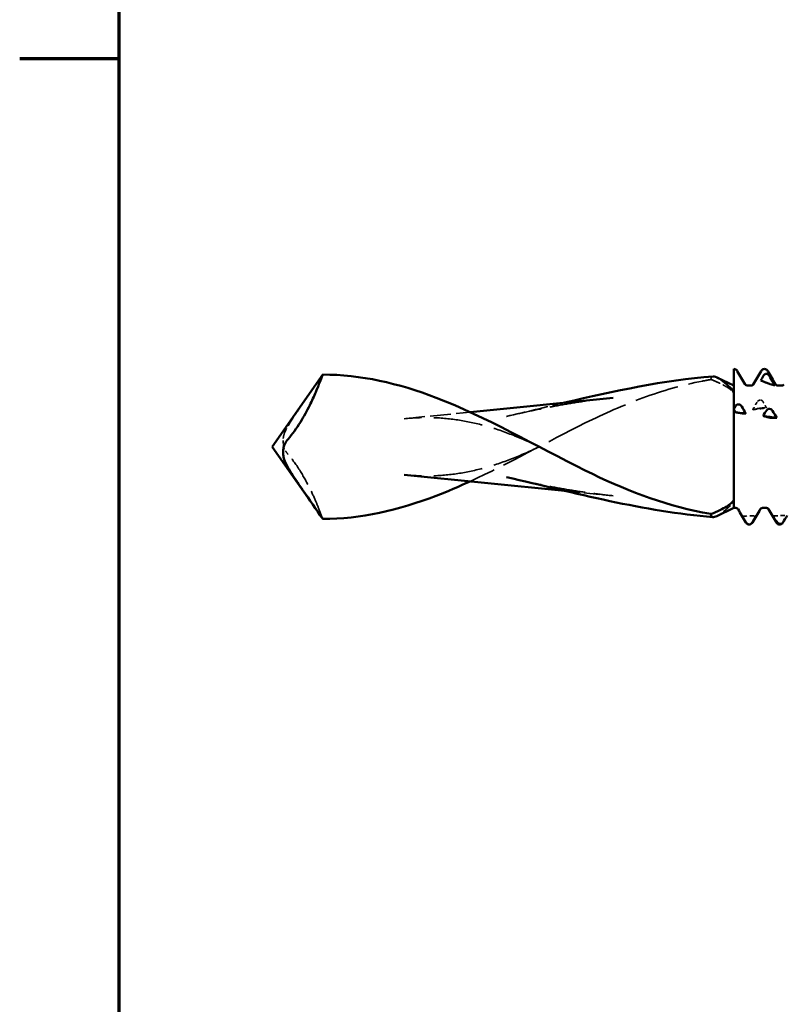
# Model space of a CAD drawing. Units: millimetres. Extents: x 0 to 420, y 0 to 297.
# Drawn here: x 7 to 33, y 41 to 76 of the extents above; entities that cross this region are included whole.
import ezdxf

# ---------------------------------------------------------------- set-up
doc = ezdxf.new("R2010")
doc.units = ezdxf.units.MM
doc.linetypes.add('DASHED', pattern=[0.2067, 0.1654, -0.0413])
for name, color, linetype, lineweight in [('Border (ANSI)', 7, 'Continuous', 70), ('Hidden (ANSI)', 7, 'DASHED', 35), ('Visible (ANSI)', 7, 'Continuous', 50)]:
    doc.layers.add(name, color=color, linetype=linetype, lineweight=lineweight)

# ---------------------------------------------------------------- blocks, each defined once
blk = doc.blocks.new('Borders Default Border')
at = {"layer": 'Border (ANSI)'}
blk.add_line((10, 74.25), (6.552, 74.25), dxfattribs=at)
at = {"layer": 'Border (ANSI)', "flags": 128}
blk.add_lwpolyline([(10, 10), (10, 287), (410, 287), (410, 10), (10, 10)], dxfattribs=at)
blk = doc.blocks.new('DF12-SSA4-P-HT-SFW-5.5 x 165')
at = {"layer": 'Hidden (ANSI)'}
for p, q in [((-148.098, 1.615), (-148.098, 1.615)), ((-148.119, 1.332), (-148.119, 1.332)), ((-148.476, -2.694), (-148.476, -2.694)), ((-148.455, -2.683), (-148.455, -2.683)), ((-147.407, -2.693), (-147.407, -2.693)), ((-147.385, -2.659), (-147.385, -2.659))]:
    blk.add_line(p, q, dxfattribs=at)
at = {"layer": 'Hidden (ANSI)', "ltscale": 4.378526}
blk.add_line((-160.428, 0.971), (-158.14, 1.2), dxfattribs=at)
at = {"layer": 'Hidden (ANSI)', "ltscale": 0.334473}
blk.add_line((-164.615, 0.118), (-164.615, 0.28), dxfattribs=at)
at = {"layer": 'Hidden (ANSI)', "ltscale": 3.20496}
blk.add_line((-154.859, -1.529), (-153.185, -1.698), dxfattribs=at)
at = {"layer": 'Hidden (ANSI)', "ltscale": 2.811049}
blk.add_open_spline([(-164.074, 1.303), (-164.031, 1.366), (-163.988, 1.429), (-163.709, 1.834), (-163.478, 2.173), (-163.249, 2.5)], degree=3, knots=[-0.1478799, -0.1478799, -0.1478799, -0.1478799, -0.1249331, -0.1249331, 0, 0, 0, 0], dxfattribs=at)
at = {"layer": 'Hidden (ANSI)', "ltscale": 1.056958}
blk.add_open_spline([(-149.722, 2.437), (-149.744, 2.435), (-149.76, 2.428), (-149.789, 2.398), (-149.798, 2.369), (-149.793, 2.328)], degree=3, knots=[-0.06001933, -0.06001933, -0.06001933, -0.06001933, -0.03738544, -0.03738544, -0.00531151, -0.00531151, -0.00531151, -0.00531151], dxfattribs=at)
at = {"layer": 'Hidden (ANSI)', "ltscale": 9.25761}
blk.add_open_spline([(-154.149, 0.823), (-153.487, 1.15), (-152.828, 1.443), (-151.47, 1.943), (-150.786, 2.139), (-149.988, 2.294), (-149.89, 2.312), (-149.793, 2.328)], degree=3, knots=[-0.7513511, -0.7513511, -0.7513511, -0.7513511, -0.6122074, -0.6122074, -0.4690734, -0.4690734, -0.4486549, -0.4486549, -0.4486549, -0.4486549], dxfattribs=at)
at = {"layer": 'Hidden (ANSI)', "ltscale": 2.116199}
blk.add_open_spline([(-149.793, 2.328), (-149.685, 2.286), (-149.584, 2.243), (-149.399, 2.155), (-149.314, 2.11), (-149.193, 2.035), (-149.146, 2.002), (-149.074, 1.939), (-149.048, 1.911), (-149.009, 1.849), (-149, 1.818), (-149, 1.788)], degree=3, knots=[-0.1004486, -0.1004486, -0.1004486, -0.1004486, -0.0752565, -0.0752565, -0.0494741, -0.0494741, -0.0316437, -0.0316437, -0.0166733, -0.0166733, 0, 0, 0, 0], dxfattribs=at)
at = {"layer": 'Hidden (ANSI)', "ltscale": 7.474235}
for points, knots in [([(-156.886, 1.049), (-156.634, 1.108), (-156.382, 1.165), (-155.883, 1.272), (-155.634, 1.323), (-155.139, 1.418), (-154.892, 1.462), (-154.401, 1.543), (-154.157, 1.579), (-153.67, 1.645), (-153.427, 1.673), (-153.185, 1.698)], [0.7867199, 0.7867199, 0.7867199, 0.7867199, 0.8676637, 0.8676637, 0.9486075, 0.9486075, 1.0295513, 1.0295513, 1.1104951, 1.1104951, 1.1914389, 1.1914389, 1.1914389, 1.1914389]), ([(-156.886, -1.049), (-156.634, -1.108), (-156.382, -1.165), (-155.883, -1.272), (-155.634, -1.323), (-155.139, -1.418), (-154.892, -1.462), (-154.401, -1.543), (-154.157, -1.579), (-153.67, -1.645), (-153.427, -1.673), (-153.185, -1.698)], [0.786731, 0.786731, 0.786731, 0.786731, 0.8676749, 0.8676749, 0.9486187, 0.9486187, 1.0295625, 1.0295625, 1.1105063, 1.1105063, 1.1914501, 1.1914501, 1.1914501, 1.1914501])]:
    blk.add_open_spline(points, degree=3, knots=knots, dxfattribs=at)
at = {"layer": 'Hidden (ANSI)', "ltscale": 3.969341}
blk.add_open_spline([(-156.886, 1.049), (-156.213, 1.206), (-155.536, 1.37), (-154.859, 1.529)], degree=3, dxfattribs=at)
at = {"layer": 'Hidden (ANSI)', "ltscale": 0.606686}
for points in [[(-148.2, 1.544), (-148.25, 1.457), (-148.299, 1.37), (-148.348, 1.284)], [(-148.017, 1.343), (-147.968, 1.344), (-147.919, 1.345), (-147.87, 1.344)], [(-148.557, -2.629), (-148.606, -2.553), (-148.655, -2.477), (-148.704, -2.4)], [(-147.488, -2.61), (-147.537, -2.537), (-147.586, -2.465), (-147.635, -2.391)]]:
    blk.add_open_spline(points, degree=3, dxfattribs=at)
at = {"layer": 'Hidden (ANSI)', "ltscale": 0.249661}
for points in [[(-148.098, 1.615), (-148.098, 1.615), (-148.099, 1.615), (-148.099, 1.614), (-148.099, 1.614), (-148.1, 1.614), (-148.1, 1.614), (-148.115, 1.612), (-148.13, 1.607), (-148.154, 1.594), (-148.164, 1.587), (-148.184, 1.568), (-148.193, 1.556), (-148.2, 1.544)], [(-148.119, 1.332), (-148.119, 1.332), (-148.119, 1.332), (-148.119, 1.332), (-148.119, 1.332), (-148.118, 1.332), (-148.118, 1.332), (-148.102, 1.334), (-148.088, 1.336), (-148.064, 1.339), (-148.054, 1.34), (-148.034, 1.342), (-148.025, 1.342), (-148.017, 1.343)], [(-148.455, -2.683), (-148.455, -2.683), (-148.455, -2.683), (-148.455, -2.683), (-148.456, -2.683), (-148.456, -2.683), (-148.457, -2.683), (-148.472, -2.683), (-148.486, -2.68), (-148.51, -2.671), (-148.52, -2.665), (-148.54, -2.651), (-148.55, -2.641), (-148.557, -2.629)], [(-147.385, -2.659), (-147.386, -2.659), (-147.386, -2.659), (-147.386, -2.659), (-147.386, -2.659), (-147.387, -2.659), (-147.387, -2.659), (-147.403, -2.659), (-147.417, -2.657), (-147.441, -2.649), (-147.451, -2.643), (-147.471, -2.63), (-147.48, -2.62), (-147.488, -2.61)]]:
    blk.add_open_spline(points, degree=3, knots=[0, 0, 0, 0, 0.00003856, 0.00003856, 0.00009395, 0.00009395, 0.00023492, 0.00023492, 0.00474662, 0.00474662, 0.0084616, 0.0084616, 0.01310557, 0.01310557, 0.01310557, 0.01310557], dxfattribs=at)
at = {"layer": 'Hidden (ANSI)', "ltscale": 0.231373}
for points in [[(-148, 1.57), (-148.006, 1.58), (-148.013, 1.589), (-148.029, 1.601), (-148.036, 1.605), (-148.053, 1.612), (-148.063, 1.614), (-148.08, 1.616), (-148.087, 1.616), (-148.095, 1.615), (-148.096, 1.615), (-148.097, 1.615), (-148.098, 1.615), (-148.098, 1.615), (-148.098, 1.615), (-148.098, 1.615), (-148.098, 1.615), (-148.098, 1.615)], [(-148.218, 1.314), (-148.212, 1.315), (-148.205, 1.317), (-148.189, 1.32), (-148.182, 1.321), (-148.165, 1.324), (-148.155, 1.326), (-148.138, 1.329), (-148.13, 1.33), (-148.122, 1.331), (-148.122, 1.331), (-148.121, 1.331), (-148.12, 1.331), (-148.12, 1.332), (-148.12, 1.332), (-148.12, 1.332), (-148.12, 1.332), (-148.119, 1.332)], [(-147.505, -2.635), (-147.499, -2.646), (-147.492, -2.656), (-147.476, -2.67), (-147.469, -2.675), (-147.452, -2.685), (-147.442, -2.688), (-147.425, -2.692), (-147.417, -2.693), (-147.41, -2.693), (-147.409, -2.693), (-147.408, -2.693), (-147.407, -2.693), (-147.407, -2.693), (-147.407, -2.693), (-147.407, -2.693), (-147.407, -2.693), (-147.407, -2.693)]]:
    blk.add_open_spline(points, degree=3, knots=[0, 0, 0, 0, 0.00378196, 0.00378196, 0.00651399, 0.00651399, 0.00964801, 0.00964801, 0.01182265, 0.01182265, 0.01207033, 0.01207033, 0.0121402, 0.0121402, 0.01217144, 0.01217144, 0.0121985, 0.0121985, 0.0121985, 0.0121985], dxfattribs=at)
at = {"layer": 'Hidden (ANSI)', "ltscale": 0.555882}
blk.add_open_spline([(-147.87, 1.344), (-147.88, 1.362), (-147.89, 1.38), (-147.905, 1.407), (-147.91, 1.416), (-147.918, 1.43), (-147.921, 1.434), (-147.926, 1.444), (-147.929, 1.449), (-147.954, 1.493), (-147.977, 1.532), (-148, 1.57)], degree=3, knots=[0, 0, 0, 0, 0.00689621, 0.00689621, 0.01036726, 0.01036726, 0.01213914, 0.01213914, 0.01404776, 0.01404776, 0.02918458, 0.02918458, 0.02918458, 0.02918458], dxfattribs=at)
at = {"layer": 'Hidden (ANSI)', "ltscale": 2.29513}
blk.add_open_spline([(-164.615, 0.28), (-164.615, 0.329), (-164.605, 0.382), (-164.559, 0.522), (-164.513, 0.615), (-164.357, 0.885), (-164.219, 1.092), (-164.074, 1.303)], degree=3, knots=[0, 0, 0, 0, 0.01705289, 0.01705289, 0.04143053, 0.04143053, 0.081912, 0.081912, 0.081912, 0.081912], dxfattribs=at)
at = {"layer": 'Hidden (ANSI)', "ltscale": 0.262127}
blk.add_open_spline([(-148.939, 1.208), (-148.959, 1.242), (-148.98, 1.277), (-149, 1.311)], degree=3, dxfattribs=at)
at = {"layer": 'Hidden (ANSI)', "ltscale": 0.116924}
blk.add_open_spline([(-149, 1.2), (-148.98, 1.203), (-148.959, 1.205), (-148.939, 1.208)], degree=3, dxfattribs=at)
at = {"layer": 'Hidden (ANSI)', "ltscale": 0.250685}
blk.add_open_spline([(-149, 1.2), (-148.98, 1.203), (-148.959, 1.205), (-148.939, 1.208)], degree=3, dxfattribs=at)
at = {"layer": 'Hidden (ANSI)', "ltscale": 0.920529}
for points in [[(-148.348, 1.284), (-148.189, 1.304), (-148.029, 1.325), (-147.87, 1.344)], [(-147.635, -2.391), (-147.476, -2.389), (-147.316, -2.387), (-147.157, -2.384)], [(-148.704, -2.4), (-148.545, -2.399), (-148.386, -2.398), (-148.226, -2.397)]]:
    blk.add_open_spline(points, degree=3, dxfattribs=at)
at = {"layer": 'Hidden (ANSI)', "ltscale": 0.555882}
for points in [[(-148.348, 1.284), (-148.305, 1.293), (-148.262, 1.303), (-148.218, 1.314)], [(-148.704, -2.4), (-148.662, -2.479), (-148.618, -2.558), (-148.574, -2.637)], [(-147.635, -2.391), (-147.593, -2.473), (-147.549, -2.554), (-147.505, -2.635)]]:
    blk.add_open_spline(points, degree=3, dxfattribs=at)
at = {"layer": 'Hidden (ANSI)', "ltscale": 10.256418}
for points in [[(-155.749, 0), (-156.07, 0.156), (-156.387, 0.296), (-157.017, 0.541), (-157.329, 0.646), (-157.95, 0.816), (-158.258, 0.882), (-158.874, 0.975), (-159.182, 1.001), (-159.801, 1.015), (-160.112, 1.002), (-160.428, 0.971)], [(-155.749, 0), (-156.07, -0.156), (-156.387, -0.296), (-157.017, -0.541), (-157.329, -0.646), (-157.95, -0.816), (-158.258, -0.882), (-158.874, -0.975), (-159.182, -1.001), (-159.801, -1.015), (-160.112, -1.002), (-160.428, -0.971)]]:
    blk.add_open_spline(points, degree=3, knots=[0.1884843, 0.1884843, 0.1884843, 0.1884843, 0.3061696, 0.3061696, 0.4238549, 0.4238549, 0.5415402, 0.5415402, 0.6592255, 0.6592255, 0.7769108, 0.7769108, 0.7769108, 0.7769108], dxfattribs=at)
at = {"layer": 'Hidden (ANSI)', "ltscale": 8.578439}
blk.add_open_spline([(-154.149, 0.823), (-155.479, 0.165), (-156.81, -0.586), (-158.14, -1.199)], degree=3, dxfattribs=at)
at = {"layer": 'Hidden (ANSI)', "ltscale": 0.913312}
blk.add_open_spline([(-164.447, -0.268), (-164.495, -0.212), (-164.537, -0.151), (-164.581, -0.056), (-164.594, -0.022), (-164.61, 0.047), (-164.615, 0.081), (-164.615, 0.118)], degree=3, knots=[0, 0, 0, 0, 0.02742792, 0.02742792, 0.04093937, 0.04093937, 0.05394316, 0.05394316, 0.05394316, 0.05394316], dxfattribs=at)
at = {"layer": 'Hidden (ANSI)', "ltscale": 6.289577}
blk.add_open_spline([(-163.249, -2.5), (-163.252, -2.497), (-163.261, -2.472), (-163.294, -2.382), (-163.317, -2.319), (-163.385, -2.143), (-163.432, -2.026), (-163.549, -1.751), (-163.619, -1.596), (-163.792, -1.248), (-163.899, -1.05), (-164.158, -0.635), (-164.302, -0.436), (-164.447, -0.268)], degree=3, knots=[-0.2555887, -0.2555887, -0.2555887, -0.2555887, -0.2283009, -0.2283009, -0.2019712, -0.2019712, -0.1704683, -0.1704683, -0.1357176, -0.1357176, -0.0936443, -0.0936443, -0.0457734, -0.0457734, -0.0457734, -0.0457734], dxfattribs=at)
at = {"layer": 'Hidden (ANSI)', "ltscale": 0.761512}
blk.add_open_spline([(-149, -1.843), (-149, -1.873), (-149.013, -1.905), (-149.058, -1.976), (-149.094, -2.016), (-149.135, -2.054)], degree=3, knots=[-0.0398321, -0.0398321, -0.0398321, -0.0398321, -0.02181726, -0.02181726, 0, 0, 0, 0], dxfattribs=at)
at = {"layer": 'Hidden (ANSI)', "ltscale": 1.792867}
blk.add_open_spline([(-149.135, -2.054), (-149.191, -2.107), (-149.246, -2.155), (-149.382, -2.27), (-149.46, -2.328), (-149.551, -2.382), (-149.57, -2.393), (-149.589, -2.402)], degree=3, knots=[-0.17977177, -0.17977177, -0.17977177, -0.17977177, -0.15360924, -0.15360924, -0.11118207, -0.11118207, -0.09851906, -0.09851906, -0.09851906, -0.09851906], dxfattribs=at)
at = {"layer": 'Hidden (ANSI)', "ltscale": 0.132744}
blk.add_open_spline([(-148.574, -2.637), (-148.569, -2.647), (-148.561, -2.657), (-148.545, -2.671), (-148.538, -2.676), (-148.529, -2.681), (-148.527, -2.682), (-148.526, -2.682)], degree=3, knots=[0, 0, 0, 0, 0.003781963, 0.003781963, 0.006513994, 0.006513994, 0.007001232, 0.007001232, 0.007001232, 0.007001232], dxfattribs=at)
at = {"layer": 'Hidden (ANSI)', "ltscale": 0.098445}
blk.add_open_spline([(-148.405, -2.671), (-148.413, -2.675), (-148.421, -2.678), (-148.437, -2.681), (-148.444, -2.682), (-148.452, -2.682), (-148.453, -2.682), (-148.454, -2.683), (-148.454, -2.683), (-148.454, -2.683), (-148.454, -2.683), (-148.455, -2.683), (-148.455, -2.683), (-148.455, -2.683)], degree=3, knots=[0.00700569, 0.00700569, 0.00700569, 0.00700569, 0.009648005, 0.009648005, 0.011822653, 0.011822653, 0.012070325, 0.012070325, 0.012140205, 0.012140205, 0.012171442, 0.012171442, 0.012198501, 0.012198501, 0.012198501, 0.012198501], dxfattribs=at)
at = {"layer": 'Hidden (ANSI)', "ltscale": 0.148195}
blk.add_open_spline([(-147.407, -2.693), (-147.406, -2.693), (-147.406, -2.693), (-147.406, -2.693), (-147.406, -2.693), (-147.405, -2.693), (-147.405, -2.693), (-147.389, -2.693), (-147.375, -2.689), (-147.353, -2.68), (-147.345, -2.675), (-147.337, -2.67)], degree=3, knots=[0, 0, 0, 0, 0.000038563, 0.000038563, 0.00009395, 0.00009395, 0.000234918, 0.000234918, 0.004746619, 0.004746619, 0.007792289, 0.007792289, 0.007792289, 0.007792289], dxfattribs=at)
at = {"layer": 'Hidden (ANSI)', "ltscale": 0.226493}
blk.add_open_spline([(-147.288, -2.606), (-147.294, -2.615), (-147.301, -2.623), (-147.316, -2.636), (-147.323, -2.641), (-147.34, -2.65), (-147.35, -2.654), (-147.367, -2.657), (-147.375, -2.658), (-147.383, -2.659), (-147.383, -2.659), (-147.384, -2.659), (-147.385, -2.659), (-147.385, -2.659), (-147.385, -2.659), (-147.385, -2.659), (-147.385, -2.659), (-147.385, -2.659)], degree=3, knots=[0.00025639, 0.00025639, 0.00025639, 0.00025639, 0.00378196, 0.00378196, 0.00651399, 0.00651399, 0.00964801, 0.00964801, 0.01182265, 0.01182265, 0.01207033, 0.01207033, 0.0121402, 0.0121402, 0.01217144, 0.01217144, 0.0121985, 0.0121985, 0.0121985, 0.0121985], dxfattribs=at)
at = {"layer": 'Visible (ANSI)'}
for p, q in [((-165, 0), (-163.249, 2.5)), ((-149, 2.118), (-149.589, 2.402)), ((-149, 2.193), (-149, 2.695)), ((-149, 2.695), (-149, 2.695)), ((-147.942, 2.695), (-147.942, 2.695)), ((-147.882, 2.525), (-147.882, 2.525)), ((-149, 1.311), (-149, 2.193)), ((-148.537, 2.122), (-148.405, 2.122)), ((-147.839, 2.207), (-147.839, 2.207)), ((-147.479, 2.122), (-147.347, 2.122)), ((-158.14, 1.2), (-153.185, 1.698)), ((-148.832, 1.466), (-148.832, 1.466)), ((-149, 1.2), (-149, 1.311)), ((-149, -1.211), (-149, 1.2)), ((-148.811, 1.171), (-148.811, 1.171)), ((-147.763, 1.311), (-147.763, 1.311)), ((-147.742, 1.006), (-147.742, 1.006)), ((-165, 0), (-163.249, -2.5)), ((-164.615, -0.28), (-164.615, -0.118)), ((-160.428, -0.971), (-154.859, -1.529)), ((-149, -1.961), (-149, -1.211)), ((-149, -1.961), (-149, -2.122)), ((-149, -2.117), (-149.589, -2.402)), ((-149, -2.122), (-148.934, -2.122)), ((-148.008, -2.122), (-147.876, -2.122)), ((-147.413, -2.695), (-147.413, -2.695))]:
    blk.add_line(p, q, dxfattribs=at)
for points, knots in [([(-163.249, 2.5), (-163.252, 2.497), (-163.261, 2.472), (-163.294, 2.382), (-163.317, 2.319), (-163.385, 2.143), (-163.432, 2.026), (-163.549, 1.751), (-163.619, 1.596), (-163.792, 1.248), (-163.899, 1.05), (-164.158, 0.635), (-164.302, 0.436), (-164.447, 0.268)], [-0.2555887, -0.2555887, -0.2555887, -0.2555887, -0.2283009, -0.2283009, -0.2019712, -0.2019712, -0.1704683, -0.1704683, -0.1357176, -0.1357176, -0.0936443, -0.0936443, -0.0457734, -0.0457734, -0.0457734, -0.0457734]), ([(-154.149, -0.823), (-155.871, 0.029), (-157.594, 1.037), (-159.316, 1.699), (-160.627, 2.202), (-161.938, 2.5), (-163.249, 2.5)], [1.078354, 1.078354, 1.078354, 1.078354, 2.160571, 2.160571, 2.160571, 2.984404, 2.984404, 2.984404, 2.984404]), ([(-149.135, 2.054), (-149.22, 2.133), (-149.3, 2.203), (-149.474, 2.339), (-149.563, 2.395), (-149.67, 2.434), (-149.699, 2.439), (-149.722, 2.437)], [-0.1769811, -0.1769811, -0.1769811, -0.1769811, -0.1376682, -0.1376682, -0.0850317, -0.0850317, -0.0600193, -0.0600193, -0.0600193, -0.0600193]), ([(-149, 2.695), (-148.977, 2.695), (-148.955, 2.688), (-148.922, 2.67), (-148.911, 2.659), (-148.893, 2.64), (-148.887, 2.631), (-148.882, 2.622)], [0, 0, 0, 0, 0.01139768, 0.01139768, 0.0220789, 0.0220789, 0.03258383, 0.03258383, 0.03258383, 0.03258383]), ([(-148.06, 2.622), (-148.052, 2.635), (-148.042, 2.649), (-148.016, 2.672), (-148.005, 2.679), (-147.976, 2.691), (-147.959, 2.695), (-147.942, 2.695)], [0, 0, 0, 0, 0.01569574, 0.01569574, 0.02397136, 0.02397136, 0.03259579, 0.03259579, 0.03259579, 0.03259579]), ([(-147.98, 2.463), (-147.973, 2.475), (-147.965, 2.486), (-147.946, 2.504), (-147.935, 2.512), (-147.91, 2.522), (-147.896, 2.525), (-147.882, 2.525)], [-0.01217675, -0.01217675, -0.01217675, -0.01217675, -0.00814344, -0.00814344, -0.00419054, -0.00419054, 0, 0, 0, 0]), ([(-147.942, 2.695), (-147.919, 2.695), (-147.897, 2.688), (-147.864, 2.67), (-147.853, 2.659), (-147.835, 2.64), (-147.829, 2.631), (-147.824, 2.622)], [0, 0, 0, 0, 0.01139768, 0.01139768, 0.0220789, 0.0220789, 0.03258383, 0.03258383, 0.03258383, 0.03258383]), ([(-147.882, 2.525), (-147.87, 2.525), (-147.857, 2.522), (-147.834, 2.514), (-147.823, 2.508), (-147.8, 2.491), (-147.789, 2.478), (-147.781, 2.463)], [-0.01238922, -0.01238922, -0.01238922, -0.01238922, -0.00870746, -0.00870746, -0.00496205, -0.00496205, 0, 0, 0, 0]), ([(-147.781, 2.463), (-147.735, 2.381), (-147.689, 2.299), (-147.624, 2.183), (-147.606, 2.15), (-147.587, 2.117)], [-0.05695258, -0.05695258, -0.05695258, -0.05695258, -0.02868509, -0.02868509, -0.01734309, -0.01734309, -0.01734309, -0.01734309]), ([(-149, 1.843), (-149, 1.873), (-149.013, 1.905), (-149.058, 1.976), (-149.094, 2.016), (-149.135, 2.054)], [-0.0398321, -0.0398321, -0.0398321, -0.0398321, -0.02181726, -0.02181726, 0, 0, 0, 0]), ([(-148.614, 2.16), (-148.613, 2.16), (-148.612, 2.156), (-148.6, 2.144), (-148.592, 2.138), (-148.569, 2.127), (-148.553, 2.122), (-148.537, 2.122)], [0, 0, 0, 0, 0.01233365, 0.01233365, 0.0212641, 0.0212641, 0.03062847, 0.03062847, 0.03062847, 0.03062847]), ([(-148.405, 2.122), (-148.384, 2.122), (-148.363, 2.13), (-148.341, 2.145), (-148.335, 2.151), (-148.329, 2.158), (-148.328, 2.16), (-148.328, 2.16)], [0, 0, 0, 0, 0.01235171, 0.01235171, 0.02259999, 0.02259999, 0.0306123, 0.0306123, 0.0306123, 0.0306123]), ([(-147.839, 2.207), (-147.85, 2.211), (-147.861, 2.215), (-147.881, 2.223), (-147.891, 2.226), (-147.92, 2.237), (-147.936, 2.243), (-147.948, 2.248)], [-0.02366196, -0.02366196, -0.02366196, -0.02366196, -0.01873478, -0.01873478, -0.01286531, -0.01286531, 0, 0, 0, 0]), ([(-147.741, 2.171), (-147.744, 2.172), (-147.748, 2.174), (-147.757, 2.177), (-147.762, 2.179), (-147.773, 2.183), (-147.78, 2.185), (-147.794, 2.191), (-147.802, 2.193), (-147.82, 2.2), (-147.83, 2.204), (-147.839, 2.207)], [-0.01341748, -0.01341748, -0.01341748, -0.01341748, -0.01061724, -0.01061724, -0.00815946, -0.00815946, -0.00578105, -0.00578105, -0.0032949, -0.0032949, 0, 0, 0, 0]), ([(-147.556, 2.16), (-147.555, 2.16), (-147.554, 2.156), (-147.542, 2.144), (-147.534, 2.138), (-147.511, 2.127), (-147.495, 2.122), (-147.479, 2.122)], [0, 0, 0, 0, 0.01233365, 0.01233365, 0.0212641, 0.0212641, 0.03062847, 0.03062847, 0.03062847, 0.03062847]), ([(-147.347, 2.122), (-147.326, 2.122), (-147.305, 2.13), (-147.283, 2.145), (-147.277, 2.151), (-147.271, 2.158), (-147.27, 2.16), (-147.27, 2.16)], [0, 0, 0, 0, 0.01235171, 0.01235171, 0.02259999, 0.02259999, 0.0306123, 0.0306123, 0.0306123, 0.0306123]), ([(-148.931, 1.425), (-148.925, 1.434), (-148.918, 1.442), (-148.902, 1.454), (-148.895, 1.458), (-148.877, 1.464), (-148.868, 1.466), (-148.85, 1.467), (-148.843, 1.467), (-148.835, 1.466), (-148.834, 1.466), (-148.833, 1.466), (-148.833, 1.466), (-148.833, 1.466), (-148.833, 1.466), (-148.833, 1.466), (-148.832, 1.466), (-148.832, 1.466)], [0, 0, 0, 0, 0.00378196, 0.00378196, 0.00651399, 0.00651399, 0.00964801, 0.00964801, 0.01182265, 0.01182265, 0.01207033, 0.01207033, 0.0121402, 0.0121402, 0.01217144, 0.01217144, 0.0121985, 0.0121985, 0.0121985, 0.0121985]), ([(-148.832, 1.466), (-148.832, 1.466), (-148.832, 1.466), (-148.832, 1.466), (-148.832, 1.466), (-148.831, 1.466), (-148.83, 1.466), (-148.815, 1.463), (-148.801, 1.458), (-148.777, 1.446), (-148.767, 1.438), (-148.747, 1.42), (-148.738, 1.409), (-148.73, 1.397)], [0, 0, 0, 0, 0.00003856, 0.00003856, 0.00009395, 0.00009395, 0.00023492, 0.00023492, 0.00474662, 0.00474662, 0.0084616, 0.0084616, 0.01310557, 0.01310557, 0.01310557, 0.01310557]), ([(-148.811, 1.171), (-148.811, 1.171), (-148.811, 1.171), (-148.812, 1.171), (-148.812, 1.171), (-148.813, 1.172), (-148.813, 1.172), (-148.828, 1.174), (-148.843, 1.176), (-148.867, 1.18), (-148.877, 1.181), (-148.897, 1.185), (-148.906, 1.186), (-148.913, 1.187)], [0, 0, 0, 0, 0.00003856, 0.00003856, 0.00009395, 0.00009395, 0.00023492, 0.00023492, 0.00474661, 0.00474661, 0.00846158, 0.00846158, 0.01310557, 0.01310557, 0.01310557, 0.01310557]), ([(-148.713, 1.157), (-148.719, 1.158), (-148.726, 1.159), (-148.742, 1.161), (-148.749, 1.162), (-148.766, 1.165), (-148.776, 1.166), (-148.793, 1.169), (-148.8, 1.17), (-148.808, 1.171), (-148.809, 1.171), (-148.81, 1.171), (-148.81, 1.171), (-148.811, 1.171), (-148.811, 1.171), (-148.811, 1.171), (-148.811, 1.171), (-148.811, 1.171)], [0, 0, 0, 0, 0.00378196, 0.00378196, 0.00651399, 0.00651399, 0.00964801, 0.00964801, 0.01182265, 0.01182265, 0.01207033, 0.01207033, 0.0121402, 0.0121402, 0.01217144, 0.01217144, 0.0121985, 0.0121985, 0.0121985, 0.0121985]), ([(-147.844, 1.026), (-147.859, 1.031), (-147.873, 1.035), (-147.895, 1.041), (-147.902, 1.043), (-147.913, 1.045), (-147.917, 1.046), (-147.924, 1.048), (-147.928, 1.05), (-147.952, 1.056), (-147.972, 1.061), (-147.991, 1.066)], [0, 0, 0, 0, 0.00936889, 0.00936889, 0.0140649, 0.0140649, 0.01644286, 0.01644286, 0.01894142, 0.01894142, 0.03185673, 0.03185673, 0.03185673, 0.03185673]), ([(-147.861, 1.272), (-147.856, 1.281), (-147.848, 1.289), (-147.833, 1.3), (-147.825, 1.304), (-147.808, 1.31), (-147.798, 1.312), (-147.781, 1.313), (-147.774, 1.312), (-147.766, 1.311), (-147.765, 1.311), (-147.764, 1.311), (-147.764, 1.311), (-147.764, 1.311), (-147.763, 1.311), (-147.763, 1.311), (-147.763, 1.311), (-147.763, 1.311)], [0, 0, 0, 0, 0.00378196, 0.00378196, 0.00651399, 0.00651399, 0.00964801, 0.00964801, 0.01182265, 0.01182265, 0.01207033, 0.01207033, 0.0121402, 0.0121402, 0.01217144, 0.01217144, 0.0121985, 0.0121985, 0.0121985, 0.0121985]), ([(-147.742, 1.006), (-147.742, 1.006), (-147.742, 1.006), (-147.742, 1.006), (-147.743, 1.006), (-147.743, 1.006), (-147.744, 1.006), (-147.759, 1.008), (-147.773, 1.011), (-147.797, 1.016), (-147.807, 1.018), (-147.827, 1.022), (-147.837, 1.024), (-147.844, 1.026)], [0, 0, 0, 0, 0.00003856, 0.00003856, 0.00009395, 0.00009395, 0.00023492, 0.00023492, 0.00474662, 0.00474662, 0.0084616, 0.0084616, 0.01310557, 0.01310557, 0.01310557, 0.01310557]), ([(-147.763, 1.311), (-147.763, 1.311), (-147.763, 1.311), (-147.762, 1.311), (-147.762, 1.311), (-147.762, 1.311), (-147.761, 1.311), (-147.746, 1.308), (-147.732, 1.303), (-147.707, 1.291), (-147.698, 1.284), (-147.678, 1.266), (-147.668, 1.255), (-147.661, 1.243)], [0, 0, 0, 0, 0.00003856, 0.00003856, 0.00009395, 0.00009395, 0.00023492, 0.00023492, 0.00474662, 0.00474662, 0.0084616, 0.0084616, 0.01310557, 0.01310557, 0.01310557, 0.01310557]), ([(-147.643, 0.996), (-147.649, 0.996), (-147.657, 0.996), (-147.672, 0.997), (-147.68, 0.998), (-147.697, 0.999), (-147.707, 1.001), (-147.724, 1.003), (-147.731, 1.004), (-147.739, 1.005), (-147.74, 1.005), (-147.741, 1.006), (-147.741, 1.006), (-147.741, 1.006), (-147.742, 1.006), (-147.742, 1.006), (-147.742, 1.006), (-147.742, 1.006)], [0, 0, 0, 0, 0.00378196, 0.00378196, 0.00651399, 0.00651399, 0.00964801, 0.00964801, 0.01182265, 0.01182265, 0.01207033, 0.01207033, 0.0121402, 0.0121402, 0.01217144, 0.01217144, 0.0121985, 0.0121985, 0.0121985, 0.0121985]), ([(-164.447, 0.268), (-164.495, 0.212), (-164.537, 0.151), (-164.581, 0.056), (-164.594, 0.022), (-164.61, -0.047), (-164.615, -0.081), (-164.615, -0.118)], [0, 0, 0, 0, 0.02742809, 0.02742809, 0.04093945, 0.04093945, 0.05394316, 0.05394316, 0.05394316, 0.05394316]), ([(-164.615, -0.28), (-164.615, -0.329), (-164.605, -0.382), (-164.559, -0.522), (-164.513, -0.615), (-164.357, -0.885), (-164.219, -1.092), (-164.074, -1.303)], [0, 0, 0, 0, 0.01705289, 0.01705289, 0.04143052, 0.04143052, 0.081912, 0.081912, 0.081912, 0.081912]), ([(-154.149, -0.823), (-152.826, -1.477), (-151.517, -1.998), (-149.988, -2.294), (-149.89, -2.312), (-149.793, -2.328)], [-0.7622087, -0.7622087, -0.7622087, -0.7622087, -0.4690683, -0.4690683, -0.4486535, -0.4486535, -0.4486535, -0.4486535]), ([(-164.074, -1.303), (-164.031, -1.366), (-163.988, -1.429), (-163.709, -1.834), (-163.478, -2.173), (-163.249, -2.5)], [-0.1478799, -0.1478799, -0.1478799, -0.1478799, -0.1249331, -0.1249331, 0, 0, 0, 0]), ([(-158.14, -1.199), (-158.532, -1.379), (-158.924, -1.548), (-159.316, -1.699), (-160.627, -2.202), (-161.938, -2.5), (-163.249, -2.5)], [1.914328, 1.914328, 1.914328, 1.914328, 2.160571, 2.160571, 2.160571, 2.984404, 2.984404, 2.984404, 2.984404]), ([(-149.793, -2.328), (-149.685, -2.286), (-149.584, -2.243), (-149.399, -2.155), (-149.314, -2.11), (-149.193, -2.035), (-149.146, -2.002), (-149.074, -1.939), (-149.048, -1.911), (-149.009, -1.849), (-149, -1.818), (-149, -1.788)], [-0.1004486, -0.1004486, -0.1004486, -0.1004486, -0.0752565, -0.0752565, -0.0494741, -0.0494741, -0.0316437, -0.0316437, -0.0166733, -0.0166733, 0, 0, 0, 0]), ([(-149.589, -2.402), (-149.65, -2.431), (-149.699, -2.442), (-149.768, -2.429), (-149.791, -2.405), (-149.794, -2.352), (-149.794, -2.343), (-149.793, -2.332), (-149.793, -2.33), (-149.793, -2.328)], [-0.09851906, -0.09851906, -0.09851906, -0.09851906, -0.05644791, -0.05644791, -0.01432234, -0.01432234, -0.00706878, -0.00706878, -0.00530661, -0.00530661, -0.00530661, -0.00530661]), ([(-148.857, -2.16), (-148.858, -2.16), (-148.859, -2.156), (-148.871, -2.144), (-148.879, -2.138), (-148.902, -2.127), (-148.918, -2.122), (-148.934, -2.122)], [0, 0, 0, 0, 0.01233365, 0.01233365, 0.0212641, 0.0212641, 0.03062847, 0.03062847, 0.03062847, 0.03062847]), ([(-148.008, -2.122), (-148.029, -2.122), (-148.05, -2.13), (-148.072, -2.145), (-148.078, -2.151), (-148.084, -2.158), (-148.085, -2.16), (-148.085, -2.16)], [0, 0, 0, 0, 0.01235171, 0.01235171, 0.02259999, 0.02259999, 0.0306123, 0.0306123, 0.0306123, 0.0306123]), ([(-147.799, -2.16), (-147.8, -2.16), (-147.801, -2.156), (-147.813, -2.144), (-147.821, -2.138), (-147.844, -2.127), (-147.86, -2.122), (-147.876, -2.122)], [0, 0, 0, 0, 0.01233365, 0.01233365, 0.0212641, 0.0212641, 0.03062847, 0.03062847, 0.03062847, 0.03062847]), ([(-148.526, -2.682), (-148.546, -2.673), (-148.559, -2.66), (-148.578, -2.639), (-148.584, -2.63), (-148.589, -2.622)], [0, 0, 0, 0, 0.01241819, 0.01241819, 0.02271742, 0.02271742, 0.02271742, 0.02271742]), ([(-148.526, -2.682), (-148.518, -2.686), (-148.51, -2.689), (-148.494, -2.693), (-148.487, -2.694), (-148.479, -2.694), (-148.478, -2.694), (-148.477, -2.694), (-148.477, -2.694), (-148.476, -2.694), (-148.476, -2.694), (-148.476, -2.694), (-148.476, -2.694), (-148.476, -2.694)], [0.007001232, 0.007001232, 0.007001232, 0.007001232, 0.009648005, 0.009648005, 0.011822653, 0.011822653, 0.012070325, 0.012070325, 0.012140205, 0.012140205, 0.012171442, 0.012171442, 0.012198501, 0.012198501, 0.012198501, 0.012198501]), ([(-148.476, -2.694), (-148.476, -2.694), (-148.476, -2.694), (-148.475, -2.694), (-148.475, -2.694), (-148.475, -2.694), (-148.474, -2.694), (-148.459, -2.694), (-148.444, -2.691), (-148.42, -2.681), (-148.41, -2.675), (-148.39, -2.66), (-148.381, -2.649), (-148.374, -2.638)], [0, 0, 0, 0, 0.00003856, 0.00003856, 0.00009395, 0.00009395, 0.00023492, 0.00023492, 0.00474662, 0.00474662, 0.0084616, 0.0084616, 0.01310557, 0.01310557, 0.01310557, 0.01310557]), ([(-148.356, -2.627), (-148.362, -2.637), (-148.37, -2.646), (-148.385, -2.66), (-148.393, -2.665), (-148.402, -2.67), (-148.403, -2.67), (-148.405, -2.671)], [0, 0, 0, 0, 0.003781963, 0.003781963, 0.006513994, 0.006513994, 0.00700569, 0.00700569, 0.00700569, 0.00700569]), ([(-147.413, -2.695), (-147.436, -2.695), (-147.458, -2.688), (-147.491, -2.67), (-147.502, -2.659), (-147.52, -2.64), (-147.526, -2.631), (-147.531, -2.622)], [0, 0, 0, 0, 0.01139768, 0.01139768, 0.0220789, 0.0220789, 0.03258383, 0.03258383, 0.03258383, 0.03258383]), ([(-147.337, -2.67), (-147.346, -2.676), (-147.357, -2.683), (-147.383, -2.692), (-147.398, -2.695), (-147.413, -2.695)], [0, 0, 0, 0, 0.00729881, 0.00729881, 0.01485319, 0.01485319, 0.01485319, 0.01485319]), ([(-147.337, -2.67), (-147.335, -2.668), (-147.334, -2.667), (-147.321, -2.657), (-147.312, -2.646), (-147.305, -2.634)], [0.007792289, 0.007792289, 0.007792289, 0.007792289, 0.008461597, 0.008461597, 0.013105567, 0.013105567, 0.013105567, 0.013105567])]:
    blk.add_open_spline(points, degree=3, knots=knots, dxfattribs=at)
for points in [[(-154.859, 1.529), (-153.146, 1.932), (-151.425, 2.302), (-149.722, 2.437)], [(-148.882, 2.622), (-148.793, 2.468), (-148.703, 2.314), (-148.614, 2.16)], [(-148.328, 2.16), (-148.239, 2.314), (-148.149, 2.468), (-148.06, 2.622)], [(-148.067, 2.293), (-148.038, 2.35), (-148.009, 2.407), (-147.98, 2.463)], [(-147.824, 2.622), (-147.735, 2.468), (-147.645, 2.314), (-147.556, 2.16)], [(-147.948, 2.248), (-147.992, 2.264), (-148.032, 2.28), (-148.067, 2.293)], [(-147.587, 2.117), (-147.627, 2.131), (-147.68, 2.149), (-147.741, 2.171)], [(-149, 1.311), (-148.977, 1.349), (-148.954, 1.387), (-148.931, 1.425)], [(-148.73, 1.397), (-148.681, 1.312), (-148.632, 1.229), (-148.583, 1.145)], [(-149, 1.2), (-148.861, 1.182), (-148.722, 1.164), (-148.583, 1.145)], [(-148.913, 1.187), (-148.942, 1.192), (-148.971, 1.196), (-149, 1.2)], [(-148.583, 1.145), (-148.625, 1.148), (-148.669, 1.152), (-148.713, 1.157)], [(-147.991, 1.066), (-147.949, 1.136), (-147.905, 1.204), (-147.861, 1.272)], [(-147.991, 1.066), (-147.832, 1.044), (-147.673, 1.023), (-147.513, 1.001)], [(-147.661, 1.243), (-147.612, 1.162), (-147.562, 1.081), (-147.513, 1.001)], [(-147.513, 1.001), (-147.556, 0.998), (-147.599, 0.997), (-147.643, 0.996)], [(-149.722, -2.437), (-152.099, -2.249), (-154.51, -1.602), (-156.886, -1.049)], [(-148.589, -2.622), (-148.678, -2.468), (-148.768, -2.314), (-148.857, -2.16)], [(-148.085, -2.16), (-148.174, -2.314), (-148.264, -2.468), (-148.353, -2.622)], [(-147.531, -2.622), (-147.62, -2.468), (-147.71, -2.314), (-147.799, -2.16)], [(-147.305, -2.634), (-147.255, -2.551), (-147.206, -2.468), (-147.157, -2.384)], [(-148.374, -2.638), (-148.324, -2.558), (-148.275, -2.478), (-148.226, -2.397)], [(-148.353, -2.622), (-148.356, -2.626), (-148.358, -2.63), (-148.361, -2.634)], [(-148.226, -2.397), (-148.269, -2.473), (-148.312, -2.55), (-148.356, -2.627)], [(-147.287, -2.605), (-147.287, -2.605), (-147.288, -2.606), (-147.288, -2.606)]]:
    blk.add_open_spline(points, degree=3, dxfattribs=at)

msp = doc.modelspace()

# ---------------------------------------------------------------- block references
for name, p in [('Borders Default Border', (0, 0)), ('DF12-SSA4-P-HT-SFW-5.5 x 165', (180.301, 60.81))]:
    msp.add_blockref(name, p)

doc.saveas('drawing.dxf')
